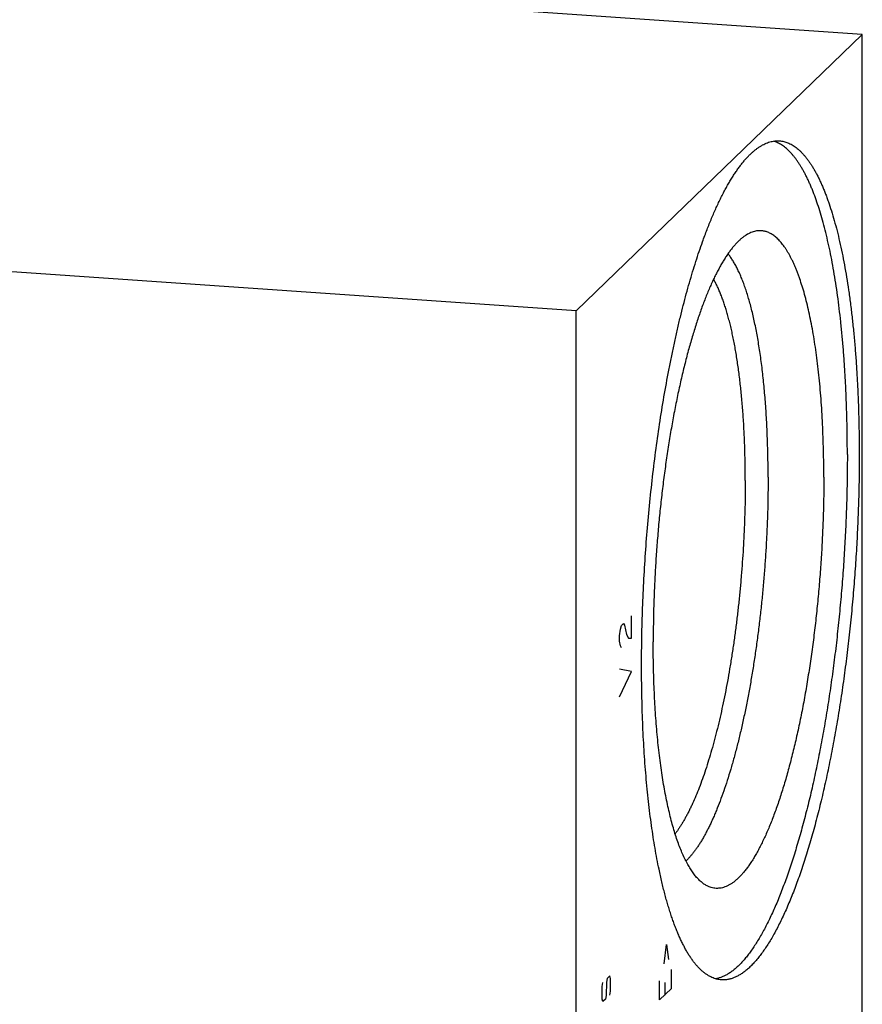
# Model space of a CAD drawing. Units: inches. Extents: x 0.3 to 21.7, y 0.3 to 16.7.
# Drawn here: x 11.1 to 13.3, y 8.4 to 11 of the extents above; entities that cross this region are included whole.
import ezdxf

# ---------------------------------------------------------------- set-up
doc = ezdxf.new("R2010")
doc.units = ezdxf.units.IN
doc.header["$LTSCALE"] = 1.21
doc.header["$MEASUREMENT"] = 0
doc.layers.get('0').update_dxf_attribs({"linetype": 'CONTINUOUS'})

msp = doc.modelspace()

# ---------------------------------------------------------------- linework, layer by layer
at = {"color": 7, "linetype": 'CONTINUOUS'}
for p, q in [((13.3039, 10.9706), (9.4402, 11.2385)), ((13.3039, 10.9706), (12.5598, 10.2518)), ((13.3039, 6.2617), (13.3039, 10.9706)), ((12.5598, 10.2518), (8.6961, 10.5198)), ((12.5598, 5.5429), (12.5598, 10.2518))]:
    msp.add_line(p, q, dxfattribs=at)
at = {"color": 4, "linetype": 'CONTINUOUS'}
for p, q in [((12.7034, 9.4005), (12.7034, 9.4585)), ((12.675, 9.4237), (12.6776, 9.4335)), ((12.6776, 9.4335), (12.6827, 9.4385)), ((12.6827, 9.4385), (12.6853, 9.4337)), ((12.6853, 9.4337), (12.6905, 9.4097)), ((12.6724, 9.4067), (12.675, 9.4237)), ((12.6724, 9.3922), (12.6724, 9.4067)), ((12.6905, 9.4097), (12.6957, 9.4002)), ((12.675, 9.3802), (12.6724, 9.3922)), ((12.6776, 9.3755), (12.675, 9.3802)), ((12.6957, 9.4002), (12.7034, 9.4005)), ((12.7034, 9.3136), (12.6724, 9.3198)), ((12.6724, 9.2473), (12.7034, 9.3136)), ((12.7883, 8.5531), (12.7942, 8.6029)), ((12.7942, 8.6029), (12.8001, 8.5645)), ((12.8075, 8.4889), (12.8075, 8.5385)), ((12.6387, 8.5052), (12.6373, 8.4707)), ((12.6402, 8.5149), (12.6387, 8.5052)), ((12.6469, 8.5214), (12.6402, 8.5149)), ((12.6491, 8.5152), (12.6469, 8.5214)), ((12.6491, 8.4821), (12.6491, 8.5152)), ((12.7764, 8.4589), (12.7764, 8.5085)), ((12.7897, 8.5048), (12.7897, 8.4717)), ((12.6269, 8.4938), (12.6291, 8.5042)), ((12.6269, 8.4607), (12.6269, 8.4938)), ((12.6469, 8.4717), (12.6491, 8.4821)), ((12.8075, 8.4889), (12.7764, 8.4589)), ((12.6291, 8.4546), (12.6269, 8.4607)), ((12.6358, 8.461), (12.6291, 8.4546)), ((12.6373, 8.4707), (12.6358, 8.461))]:
    msp.add_line(p, q, dxfattribs=at)
at = {"color": 7, "linetype": 'CONTINUOUS'}
for points, knots in [([(12.8883, 10.4317), (12.8921, 10.4422), (12.8996, 10.4626), (12.9096, 10.4875), (12.9178, 10.5066), (12.9239, 10.5202), (12.93, 10.5334), (12.9361, 10.5461), (12.9423, 10.5583), (12.9486, 10.57), (12.9548, 10.5812), (12.9611, 10.5919), (12.9674, 10.6021), (12.9738, 10.6118), (12.9802, 10.621), (12.9865, 10.6296), (12.9929, 10.6378), (12.9993, 10.6454), (13.0058, 10.6524), (13.0122, 10.6589), (13.0186, 10.6649), (13.025, 10.6703), (13.0314, 10.6752), (13.0378, 10.6796), (13.0442, 10.6833), (13.0506, 10.6866), (13.057, 10.6892), (13.0633, 10.6913), (13.0696, 10.6929), (13.0759, 10.6939), (13.0822, 10.6943), (13.0864, 10.6942), (13.0884, 10.694)], [0, 0, 0, 0, 0.096307, 0.188102, 0.232271, 0.275269, 0.317084, 0.357707, 0.39713, 0.435344, 0.472347, 0.508135, 0.542708, 0.576069, 0.608223, 0.639179, 0.66895, 0.697551, 0.725004, 0.751335, 0.776577, 0.800769, 0.823958, 0.846198, 0.867555, 0.888104, 0.907931, 0.927133, 0.945818, 0.964105, 0.982121, 1, 1, 1, 1]), ([(13.265, 9.8783), (13.265, 9.8919), (13.2648, 9.9189), (13.2642, 9.9592), (13.2631, 9.999), (13.2616, 10.0382), (13.2597, 10.0767), (13.2574, 10.1145), (13.2547, 10.1516), (13.2515, 10.1878), (13.248, 10.2232), (13.244, 10.2576), (13.2397, 10.291), (13.235, 10.3234), (13.2298, 10.3547), (13.2244, 10.3849), (13.2185, 10.4139), (13.2123, 10.4417), (13.2058, 10.4683), (13.1989, 10.4935), (13.1917, 10.5174), (13.1841, 10.5399), (13.1775, 10.5578), (13.1721, 10.5713), (13.168, 10.581), (13.1638, 10.5903), (13.1595, 10.5992), (13.1552, 10.6078), (13.1509, 10.6159), (13.1464, 10.6237), (13.1419, 10.6311), (13.1374, 10.6381), (13.1327, 10.6448), (13.1281, 10.651), (13.1233, 10.6569), (13.1185, 10.6623), (13.1137, 10.6674), (13.1088, 10.672), (13.1039, 10.6763), (13.0989, 10.6801), (13.0939, 10.6836), (13.0888, 10.6866), (13.0837, 10.6892), (13.0785, 10.6915), (13.075, 10.6927), (13.0733, 10.6932)], [0, 0, 0, 0, 0.047198, 0.093855, 0.139904, 0.185282, 0.229927, 0.273777, 0.316772, 0.358856, 0.399972, 0.440066, 0.479086, 0.516983, 0.553709, 0.58922, 0.623476, 0.656438, 0.688071, 0.718347, 0.747238, 0.774724, 0.80079, 0.813288, 0.825429, 0.837212, 0.84864, 0.859712, 0.870431, 0.880801, 0.890824, 0.900506, 0.909853, 0.918871, 0.927568, 0.935955, 0.944043, 0.951845, 0.959376, 0.966653, 0.973696, 0.980527, 0.98717, 0.993651, 1, 1, 1, 1]), ([(13.0884, 10.694), (13.0903, 10.6939), (13.094, 10.6935), (13.0995, 10.6924), (13.105, 10.6909), (13.1104, 10.689), (13.1158, 10.6865), (13.123, 10.6827), (13.1301, 10.6779), (13.1369, 10.6724), (13.142, 10.6678), (13.1471, 10.6627), (13.1521, 10.6572), (13.1571, 10.6512), (13.162, 10.6448), (13.1669, 10.638), (13.1717, 10.6308), (13.1764, 10.6231), (13.1811, 10.615), (13.1857, 10.6065), (13.1902, 10.5976), (13.1946, 10.5883), (13.199, 10.5786), (13.2033, 10.5684), (13.2075, 10.5579), (13.2116, 10.547), (13.2171, 10.5317), (13.2237, 10.5116), (13.2312, 10.4863), (13.2383, 10.4596), (13.2451, 10.4314), (13.2515, 10.4019), (13.2575, 10.3711), (13.263, 10.339), (13.2682, 10.3057), (13.273, 10.2712), (13.2773, 10.2356), (13.2812, 10.199), (13.2846, 10.1614), (13.2876, 10.1229), (13.2902, 10.0835), (13.2922, 10.0433), (13.2939, 10.0024), (13.295, 9.9608), (13.2957, 9.9187), (13.2959, 9.8904), (13.2959, 9.8762)], [0, 0, 0, 0, 0.006316, 0.012671, 0.019102, 0.025648, 0.032342, 0.039216, 0.053614, 0.061195, 0.069056, 0.077217, 0.085694, 0.094499, 0.103645, 0.113142, 0.122998, 0.133219, 0.143812, 0.154781, 0.16613, 0.17786, 0.189973, 0.202471, 0.215354, 0.228621, 0.242271, 0.270713, 0.300664, 0.332099, 0.364988, 0.399296, 0.434982, 0.472003, 0.510311, 0.549853, 0.590577, 0.632424, 0.675335, 0.719247, 0.764096, 0.809815, 0.856336, 0.903588, 0.951501, 1, 1, 1, 1]), ([(13.0262, 10.4592), (13.0242, 10.4588), (13.0201, 10.4577), (13.014, 10.4555), (13.0079, 10.4526), (13.0018, 10.4491), (12.9956, 10.4449), (12.9895, 10.4401), (12.9833, 10.4346), (12.9772, 10.4285), (12.9711, 10.4218), (12.9649, 10.4145), (12.9588, 10.4065), (12.9527, 10.3979), (12.9466, 10.3887), (12.9406, 10.3789), (12.9346, 10.3686), (12.9286, 10.3576), (12.9226, 10.346), (12.9167, 10.3339), (12.9109, 10.3213), (12.9051, 10.308), (12.8994, 10.2943), (12.8937, 10.28), (12.8881, 10.2652), (12.8826, 10.2499), (12.8771, 10.2341), (12.8699, 10.2121), (12.861, 10.1835), (12.8509, 10.1478), (12.8412, 10.1104), (12.8319, 10.0714), (12.8231, 10.0311), (12.8148, 9.9894), (12.8069, 9.9466), (12.7997, 9.9027), (12.7929, 9.8579), (12.7868, 9.8123), (12.7812, 9.7661), (12.7762, 9.7194), (12.7719, 9.6723), (12.7682, 9.625), (12.7652, 9.5777), (12.7628, 9.5304), (12.7611, 9.4834), (12.7601, 9.4368), (12.7599, 9.4058), (12.7599, 9.3904)], [0, 0, 0, 0, 0.005499, 0.011194, 0.01713, 0.023347, 0.029879, 0.036753, 0.043993, 0.051617, 0.059641, 0.068077, 0.076932, 0.086214, 0.095927, 0.106074, 0.116656, 0.127672, 0.139121, 0.151001, 0.163307, 0.176035, 0.18918, 0.202736, 0.216697, 0.231054, 0.2458, 0.260927, 0.292285, 0.325053, 0.359146, 0.394475, 0.430945, 0.468456, 0.506905, 0.546184, 0.586182, 0.626786, 0.667879, 0.709346, 0.751066, 0.792921, 0.834789, 0.87655, 0.918085, 0.959274, 1, 1, 1, 1]), ([(13.2038, 9.8192), (13.2038, 9.8309), (13.2036, 9.8543), (13.203, 9.889), (13.202, 9.9233), (13.2006, 9.9569), (13.1988, 9.99), (13.1966, 10.0223), (13.194, 10.0538), (13.191, 10.0845), (13.1876, 10.1144), (13.1839, 10.1433), (13.1798, 10.1712), (13.1753, 10.1981), (13.1705, 10.2239), (13.1653, 10.2486), (13.1598, 10.2721), (13.1539, 10.2944), (13.1478, 10.3154), (13.1423, 10.3321), (13.1378, 10.3447), (13.1344, 10.3537), (13.1309, 10.3624), (13.1274, 10.3707), (13.1238, 10.3787), (13.1201, 10.3864), (13.1163, 10.3936), (13.1125, 10.4005), (13.1087, 10.4071), (13.1047, 10.4133), (13.1008, 10.4191), (13.0967, 10.4245), (13.0926, 10.4296), (13.0885, 10.4342), (13.0843, 10.4386), (13.0801, 10.4425), (13.0758, 10.446), (13.0715, 10.4492), (13.0671, 10.452), (13.0627, 10.4543), (13.0582, 10.4563), (13.0537, 10.4579), (13.0492, 10.4591), (13.0447, 10.46), (13.0401, 10.4604), (13.0355, 10.4604), (13.0308, 10.46), (13.0277, 10.4595), (13.0262, 10.4592)], [0, 0, 0, 0, 0.049978, 0.099316, 0.147928, 0.195734, 0.242653, 0.288608, 0.333523, 0.377326, 0.419946, 0.461316, 0.501372, 0.540053, 0.577304, 0.613073, 0.647312, 0.67998, 0.711041, 0.740466, 0.754559, 0.768236, 0.781495, 0.794338, 0.806762, 0.818771, 0.830366, 0.84155, 0.852327, 0.862704, 0.872686, 0.882283, 0.891505, 0.900364, 0.908876, 0.917058, 0.92493, 0.932515, 0.93984, 0.946935, 0.953834, 0.960573, 0.967191, 0.973733, 0.98024, 0.986757, 0.99333, 1, 1, 1, 1]), ([(12.7296, 9.3292), (12.7296, 9.3539), (12.7301, 9.4038), (12.7321, 9.4789), (12.7355, 9.5547), (12.7403, 9.6307), (12.7464, 9.7065), (12.7538, 9.7819), (12.7624, 9.8564), (12.7722, 9.9296), (12.7832, 10.0013), (12.7934, 10.0598), (12.8021, 10.1055), (12.8088, 10.139), (12.8158, 10.1718), (12.823, 10.2039), (12.8304, 10.2353), (12.8381, 10.2659), (12.8459, 10.2957), (12.854, 10.3247), (12.8623, 10.3528), (12.8707, 10.3799), (12.8793, 10.4062), (12.8853, 10.4233), (12.8883, 10.4317)], [0, 0, 0, 0, 0.066427, 0.133742, 0.20164, 0.269811, 0.337944, 0.405731, 0.472861, 0.53903, 0.60394, 0.667299, 0.698309, 0.728826, 0.758816, 0.788248, 0.81709, 0.84531, 0.872879, 0.899768, 0.92595, 0.951399, 0.97609, 1, 1, 1, 1]), ([(13.0588, 9.8192), (13.0588, 9.8361), (13.0585, 9.8697), (13.0572, 9.9194), (13.055, 9.9679), (13.0519, 10.0149), (13.0486, 10.053), (13.0455, 10.0826), (13.043, 10.1041), (13.0403, 10.125), (13.0374, 10.1455), (13.0343, 10.1653), (13.031, 10.1846), (13.0275, 10.2033), (13.0238, 10.2214), (13.0199, 10.2389), (13.0159, 10.2556), (13.0116, 10.2718), (13.0072, 10.2872), (13.0027, 10.3019), (12.9979, 10.3159), (12.993, 10.3291), (12.988, 10.3417), (12.9828, 10.3534), (12.9774, 10.3644), (12.9719, 10.3746), (12.9663, 10.3839), (12.9606, 10.3925), (12.9566, 10.3979), (12.9545, 10.4004)], [0, 0, 0, 0, 0.085105, 0.168438, 0.249679, 0.328516, 0.404652, 0.441619, 0.477806, 0.51318, 0.54771, 0.581367, 0.61412, 0.645945, 0.676814, 0.706704, 0.735593, 0.763462, 0.790294, 0.816073, 0.840787, 0.864427, 0.886989, 0.90847, 0.928874, 0.948209, 0.966492, 0.983745, 1, 1, 1, 1]), ([(12.9994, 9.8103), (12.9994, 9.8248), (12.9992, 9.8536), (12.9982, 9.8964), (12.9965, 9.9381), (12.9941, 9.9788), (12.991, 10.0182), (12.9872, 10.0562), (12.9829, 10.0927), (12.9786, 10.122), (12.9749, 10.1447), (12.972, 10.161), (12.969, 10.1768), (12.9658, 10.1922), (12.9624, 10.207), (12.9589, 10.2213), (12.9553, 10.2351), (12.9515, 10.2484), (12.9477, 10.2611), (12.9436, 10.2733), (12.9395, 10.2849), (12.9352, 10.2959), (12.9308, 10.3063), (12.9263, 10.3162), (12.9217, 10.3254), (12.9185, 10.3313), (12.9169, 10.3341)], [0, 0, 0, 0, 0.081558, 0.161597, 0.239862, 0.316105, 0.390086, 0.461575, 0.530355, 0.596222, 0.628005, 0.658989, 0.689155, 0.718482, 0.746952, 0.774548, 0.801255, 0.827058, 0.851946, 0.875909, 0.898938, 0.921028, 0.942177, 0.962386, 0.981657, 1, 1, 1, 1]), ([(13.265, 9.8783), (13.265, 9.8585), (13.2647, 9.8188), (13.2634, 9.7588), (13.2612, 9.6984), (13.2581, 9.6377), (13.2542, 9.577), (13.2494, 9.5162), (13.2438, 9.4558), (13.2374, 9.3958), (13.2302, 9.3365), (13.2223, 9.278), (13.2136, 9.2206), (13.2041, 9.1643), (13.194, 9.1094), (13.1833, 9.056), (13.1719, 9.0043), (13.1599, 8.9545), (13.1493, 8.9143), (13.1406, 8.8832), (13.134, 8.8606), (13.1273, 8.8387), (13.1205, 8.8173), (13.1136, 8.7966), (13.1065, 8.7764), (13.0994, 8.7569), (13.0922, 8.7381), (13.0849, 8.72), (13.0775, 8.7025), (13.07, 8.6857), (13.0625, 8.6697), (13.0549, 8.6544), (13.0473, 8.6398), (13.0396, 8.6259), (13.0318, 8.6128), (13.024, 8.6005), (13.0162, 8.589), (13.0084, 8.5783), (13.0005, 8.5683), (12.9926, 8.5592), (12.9848, 8.5508), (12.9769, 8.5433), (12.969, 8.5366), (12.9611, 8.5308), (12.9532, 8.5257), (12.9454, 8.5215), (12.9375, 8.5182), (12.9297, 8.5157), (12.9245, 8.5145), (12.9219, 8.5141)], [0, 0, 0, 0, 0.040908, 0.082284, 0.124009, 0.165959, 0.208015, 0.250052, 0.291949, 0.333584, 0.374835, 0.415583, 0.455711, 0.495103, 0.533646, 0.571233, 0.607756, 0.643115, 0.677215, 0.693764, 0.709965, 0.725806, 0.741279, 0.756374, 0.771082, 0.785394, 0.799302, 0.8128, 0.82588, 0.838537, 0.850766, 0.862562, 0.873922, 0.884843, 0.895325, 0.905367, 0.914972, 0.924141, 0.932882, 0.9412, 0.949107, 0.956615, 0.963741, 0.970506, 0.976935, 0.983059, 0.988915, 0.994546, 1, 1, 1, 1]), ([(13.2959, 9.8762), (13.2959, 9.8558), (13.2956, 9.8147), (13.2942, 9.7528), (13.2918, 9.6905), (13.2886, 9.6278), (13.2844, 9.5651), (13.2793, 9.5025), (13.2734, 9.4402), (13.2666, 9.3784), (13.2589, 9.3174), (13.2505, 9.2574), (13.2412, 9.1984), (13.2313, 9.1409), (13.2205, 9.0848), (13.2092, 9.0305), (13.1971, 8.978), (13.1865, 8.9356), (13.1776, 8.9028), (13.171, 8.879), (13.1641, 8.8558), (13.1572, 8.8332), (13.1501, 8.8113), (13.143, 8.79), (13.1357, 8.7694), (13.1283, 8.7494), (13.1208, 8.7302), (13.1132, 8.7117), (13.1056, 8.6939), (13.0979, 8.6769), (13.0901, 8.6607), (13.0822, 8.6452), (13.0743, 8.6305), (13.0663, 8.6166), (13.0583, 8.6036), (13.0503, 8.5914), (13.0422, 8.58), (13.0341, 8.5694), (13.0259, 8.5597), (13.0178, 8.5509), (13.0097, 8.5429), (13.0015, 8.5358), (12.9934, 8.5296), (12.9852, 8.5242), (12.9771, 8.5198), (12.969, 8.5162), (12.9623, 8.514), (12.9569, 8.5127), (12.9529, 8.512), (12.9489, 8.5114), (12.9449, 8.5112), (12.941, 8.5111), (12.9384, 8.5112), (12.937, 8.5113)], [0, 0, 0, 0, 0.041774, 0.084036, 0.126658, 0.169505, 0.212447, 0.255348, 0.298077, 0.340501, 0.382488, 0.42391, 0.464638, 0.504549, 0.543521, 0.581438, 0.618187, 0.65366, 0.670886, 0.687756, 0.704257, 0.72038, 0.736112, 0.751444, 0.766366, 0.780869, 0.794944, 0.808585, 0.821783, 0.834533, 0.84683, 0.858669, 0.870048, 0.880964, 0.891416, 0.901406, 0.910936, 0.920012, 0.928641, 0.936832, 0.944598, 0.951958, 0.958933, 0.965548, 0.971838, 0.97784, 0.983601, 0.986408, 0.989176, 0.991911, 0.994621, 0.997315, 1, 1, 1, 1]), ([(13.0588, 9.8192), (13.0588, 9.8061), (13.0586, 9.7797), (13.0579, 9.74), (13.0566, 9.7001), (13.0548, 9.6599), (13.0525, 9.6196), (13.0497, 9.5792), (13.0464, 9.539), (13.0426, 9.4989), (13.0383, 9.4592), (13.0336, 9.4198), (13.0284, 9.3808), (13.0228, 9.3425), (13.0168, 9.3048), (13.0103, 9.2678), (13.0035, 9.2317), (12.9962, 9.1966), (12.9886, 9.1624), (12.9807, 9.1294), (12.9724, 9.0975), (12.9638, 9.0668), (12.955, 9.0376), (12.9459, 9.0097), (12.9365, 8.9832), (12.9284, 8.9622), (12.9218, 8.9462), (12.9169, 8.9348), (12.912, 8.9237), (12.907, 8.9131), (12.9019, 8.9029), (12.8969, 8.8932), (12.8918, 8.8839), (12.8867, 8.875), (12.8815, 8.8666), (12.8763, 8.8586), (12.8711, 8.8511), (12.8659, 8.844), (12.8607, 8.8375), (12.8555, 8.8314), (12.8503, 8.8257), (12.8467, 8.8222), (12.8449, 8.8205)], [0, 0, 0, 0, 0.03792, 0.076235, 0.114859, 0.153703, 0.192679, 0.231699, 0.270672, 0.309511, 0.348127, 0.386432, 0.424338, 0.461761, 0.498616, 0.53482, 0.570292, 0.604955, 0.638732, 0.67155, 0.70334, 0.734035, 0.763572, 0.791894, 0.818947, 0.844683, 0.857044, 0.86906, 0.880728, 0.892044, 0.903005, 0.913608, 0.923852, 0.933735, 0.943257, 0.952418, 0.961221, 0.969668, 0.977763, 0.985512, 0.992921, 1, 1, 1, 1]), ([(13.2038, 9.8192), (13.2038, 9.8026), (13.2035, 9.7692), (13.2023, 9.7188), (13.2003, 9.6681), (13.1976, 9.6171), (13.1941, 9.5661), (13.1898, 9.5152), (13.1848, 9.4647), (13.1791, 9.4146), (13.1726, 9.3652), (13.1655, 9.3167), (13.1578, 9.2692), (13.1494, 9.2229), (13.1404, 9.1779), (13.1309, 9.1345), (13.1208, 9.0927), (13.1119, 9.0591), (13.1046, 9.0332), (13.099, 9.0144), (13.0933, 8.9962), (13.0876, 8.9785), (13.0817, 8.9614), (13.0757, 8.9449), (13.0697, 8.9289), (13.0636, 8.9136), (13.0574, 8.8988), (13.0511, 8.8847), (13.0448, 8.8713), (13.0384, 8.8585), (13.032, 8.8463), (13.0255, 8.8348), (13.019, 8.824), (13.0125, 8.8139), (13.0059, 8.8046), (12.9993, 8.7959), (12.9927, 8.7879), (12.9861, 8.7807), (12.9795, 8.7742), (12.9728, 8.7684), (12.9662, 8.7634), (12.9596, 8.7591), (12.953, 8.7556), (12.9464, 8.7528), (12.9399, 8.7508), (12.9334, 8.7496), (12.9269, 8.7491), (12.9204, 8.7494), (12.9141, 8.7505), (12.9099, 8.7517), (12.9078, 8.7524)], [0, 0, 0, 0, 0.042796, 0.086107, 0.129788, 0.173693, 0.217677, 0.261593, 0.305293, 0.348631, 0.391464, 0.43365, 0.47505, 0.515526, 0.554949, 0.593191, 0.63013, 0.665653, 0.682848, 0.69965, 0.716045, 0.732022, 0.74757, 0.762679, 0.777338, 0.791539, 0.805274, 0.818536, 0.831318, 0.843615, 0.855424, 0.866741, 0.877566, 0.887899, 0.897743, 0.907103, 0.915986, 0.924404, 0.93237, 0.939903, 0.947028, 0.953773, 0.960176, 0.96628, 0.972138, 0.977809, 0.983358, 0.988858, 0.994381, 1, 1, 1, 1]), ([(12.9994, 9.8103), (12.9994, 9.7987), (12.9993, 9.7754), (12.9986, 9.7403), (12.9976, 9.705), (12.9961, 9.6694), (12.9942, 9.6338), (12.9918, 9.5981), (12.9891, 9.5624), (12.9859, 9.5269), (12.9824, 9.4915), (12.9784, 9.4565), (12.9741, 9.4218), (12.9694, 9.3875), (12.9643, 9.3537), (12.9589, 9.3204), (12.9531, 9.2878), (12.947, 9.2559), (12.9406, 9.2248), (12.9339, 9.1946), (12.9269, 9.1652), (12.9196, 9.1368), (12.9121, 9.1095), (12.9043, 9.0832), (12.8963, 9.0581), (12.8881, 9.0342), (12.8797, 9.0115), (12.8712, 8.9902), (12.8638, 8.9733), (12.8578, 8.9605), (12.8534, 8.9513), (12.8489, 8.9426), (12.8444, 8.9342), (12.8399, 8.9261), (12.8353, 8.9184), (12.8308, 8.9112), (12.8262, 8.9042), (12.8216, 8.8977), (12.8185, 8.8935), (12.8169, 8.8915)], [0, 0, 0, 0, 0.036708, 0.073781, 0.111145, 0.148723, 0.186441, 0.224223, 0.261991, 0.299671, 0.337185, 0.374459, 0.411418, 0.447986, 0.484092, 0.519663, 0.554629, 0.588921, 0.622472, 0.655217, 0.687094, 0.718041, 0.748002, 0.776923, 0.804753, 0.831444, 0.856953, 0.881243, 0.904279, 0.915319, 0.926036, 0.936429, 0.946494, 0.956231, 0.965639, 0.974719, 0.983471, 0.991897, 1, 1, 1, 1]), ([(12.9078, 8.7524), (12.9065, 8.7529), (12.9038, 8.754), (12.8998, 8.7559), (12.8958, 8.7581), (12.8919, 8.7606), (12.888, 8.7635), (12.8842, 8.7666), (12.8804, 8.7701), (12.8766, 8.7739), (12.8728, 8.7779), (12.8691, 8.7823), (12.8655, 8.787), (12.8619, 8.792), (12.8583, 8.7973), (12.8548, 8.8029), (12.8513, 8.8088), (12.8467, 8.8171), (12.841, 8.8283), (12.8345, 8.8427), (12.8282, 8.8582), (12.8222, 8.8749), (12.8164, 8.8926), (12.8108, 8.9113), (12.8055, 8.9311), (12.8005, 8.9518), (12.7957, 8.9736), (12.7912, 8.9962), (12.7869, 9.0198), (12.783, 9.0442), (12.7794, 9.0695), (12.776, 9.0955), (12.773, 9.1223), (12.7702, 9.1498), (12.7678, 9.178), (12.7657, 9.2068), (12.7639, 9.2362), (12.7624, 9.2662), (12.7613, 9.2966), (12.7602, 9.3381), (12.7599, 9.3694), (12.7599, 9.3904)], [0, 0, 0, 0, 0.006386, 0.012918, 0.019624, 0.026529, 0.033655, 0.041022, 0.048648, 0.056549, 0.064738, 0.073229, 0.08203, 0.091151, 0.100599, 0.110381, 0.120502, 0.130965, 0.152932, 0.176301, 0.20108, 0.227265, 0.254848, 0.283813, 0.31414, 0.345801, 0.378767, 0.413004, 0.448475, 0.485138, 0.522951, 0.561866, 0.601836, 0.642809, 0.684733, 0.727553, 0.771211, 0.815651, 0.860811, 0.906631, 1, 1, 1, 1]), ([(12.7751, 8.7988), (12.7732, 8.8077), (12.7695, 8.8261), (12.7645, 8.8541), (12.7598, 8.8831), (12.7554, 8.913), (12.7513, 8.9438), (12.7475, 8.9755), (12.7442, 9.0079), (12.7411, 9.0412), (12.7384, 9.0751), (12.7361, 9.1097), (12.7341, 9.145), (12.7324, 9.1809), (12.7312, 9.2173), (12.7299, 9.2668), (12.7296, 9.3041), (12.7296, 9.3292)], [0, 0, 0, 0, 0.051682, 0.105101, 0.160204, 0.216932, 0.275227, 0.335025, 0.396261, 0.458864, 0.522765, 0.587891, 0.654165, 0.72151, 0.789848, 0.859097, 1, 1, 1, 1]), ([(12.937, 8.5113), (12.935, 8.5114), (12.9308, 8.5119), (12.9247, 8.5132), (12.9186, 8.515), (12.9126, 8.5174), (12.9066, 8.5204), (12.9006, 8.5239), (12.8947, 8.528), (12.8889, 8.5326), (12.8832, 8.5378), (12.8775, 8.5435), (12.8719, 8.5498), (12.8664, 8.5566), (12.8609, 8.5639), (12.8555, 8.5718), (12.8502, 8.5802), (12.845, 8.5891), (12.8399, 8.5986), (12.8349, 8.6085), (12.8299, 8.619), (12.8251, 8.63), (12.8203, 8.6415), (12.8156, 8.6535), (12.8111, 8.6659), (12.8066, 8.6789), (12.8023, 8.6923), (12.798, 8.7062), (12.7939, 8.7205), (12.7885, 8.7405), (12.782, 8.7666), (12.7773, 8.7878), (12.7751, 8.7988)], [0, 0, 0, 0, 0.017879, 0.035896, 0.054183, 0.072868, 0.09207, 0.111897, 0.132446, 0.153803, 0.176044, 0.199232, 0.223424, 0.248666, 0.274998, 0.302451, 0.331052, 0.360822, 0.391779, 0.423933, 0.457294, 0.491867, 0.527655, 0.564657, 0.602871, 0.642294, 0.682916, 0.724732, 0.76773, 0.811899, 0.903694, 1, 1, 1, 1])]:
    msp.add_open_spline(points, degree=3, knots=knots, dxfattribs=at)

doc.saveas('drawing.dxf')
